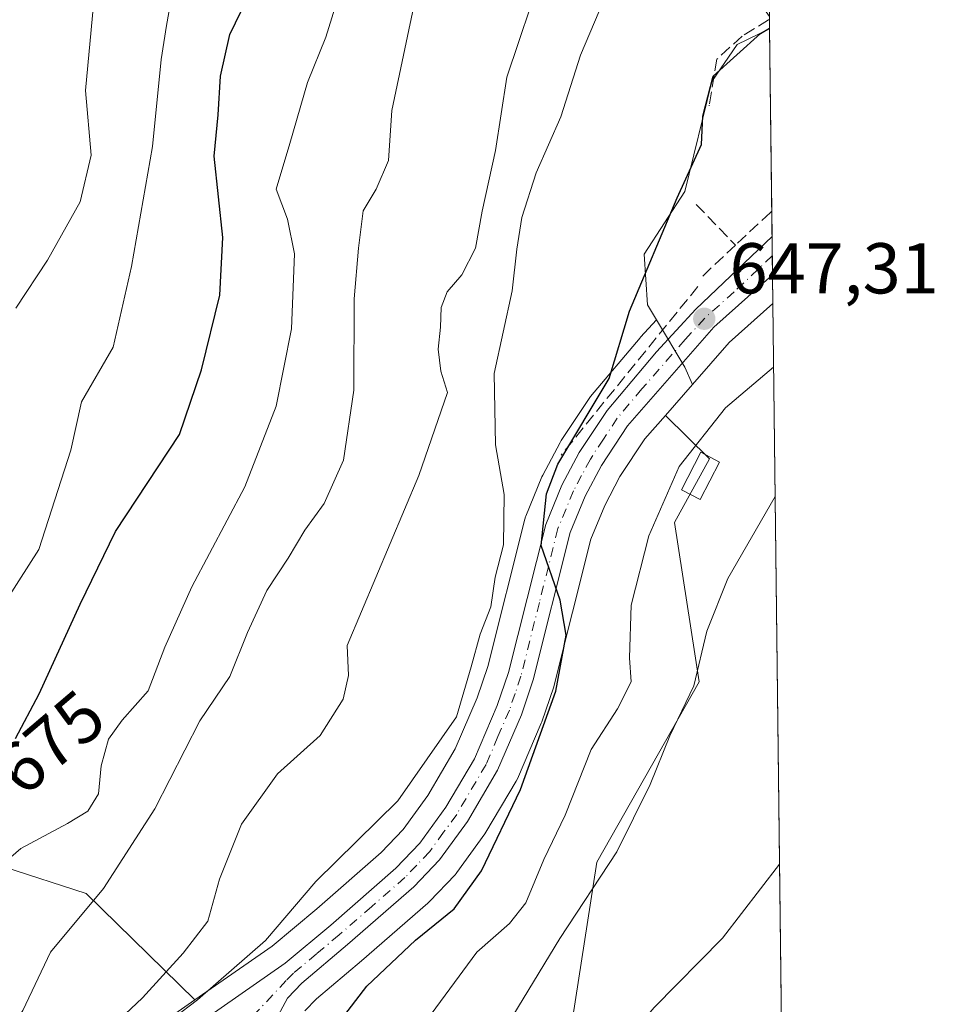
# Model space of a CAD drawing. Units: metres. Extents: x 580106 to 583555, y 4733518 to 4735877.
# Drawn here: x 583428 to 583555, y 4734276 to 4734413 of the extents above; entities that cross this region are included whole.
import ezdxf
from ezdxf.enums import TextEntityAlignment as Align

# ---------------------------------------------------------------- set-up
doc = ezdxf.new("R2010")
doc.units = ezdxf.units.M
doc.header["$MEASUREMENT"] = 0
doc.linetypes.add('DGN Style 3', pattern=[2.307223458686699, 1.648016756204785, -0.6592067024819142])
doc.linetypes.add('DGN Style 4', pattern=[2.6384748266838614, 1.318413404963828, -0.6592067024819142, 0.001648016756204785, -0.6592067024819142])
for name, color, linetype, lineweight in [('Carretera de calzada única Cxs', 7, 'Continuous', 13), ('Carretera de calzada única eje', 7, 'DGN Style 4', 0), ('Comarca CxS', 21, 'Continuous', 0), ('Comunidad Autónoma CxS', 142, 'Continuous', 0), ('Cultivos herbáceos CxS', 92, 'Continuous', 0), ('Curva de nivel maestra', 30, 'Continuous', 30), ('Curva de nivel normal', 30, 'Continuous', 0), ('Edificación ligera Cxs', 1, 'Continuous', 0), ('Entidad de ámbito territorial CxS', 92, 'Continuous', 0), ('Municipio CxS', 4, 'Continuous', 0), ('Muro lineal', 1, 'DGN Style 3', 13), ('Núcleo urbano CxS', 7, 'Continuous', 0), ('Obra de contención lineal', 1, 'DGN Style 3', 13), ('Pastizal CxS', 92, 'Continuous', 0), ('Prado CxS', 92, 'Continuous', 0), ('Provincia CxS', 1, 'Continuous', 0), ('Punto de cota en terreno', 7, 'Continuous', 0), ('Rótulo de curva de nivel directora', 7, 'Continuous', 0), ('Rótulo de punto de cota en terreno', 7, 'Continuous', 0)]:
    doc.layers.add(name, color=color, linetype=linetype, lineweight=lineweight)
doc.styles.add('Style-Arial', font='txt')

# ---------------------------------------------------------------- blocks, each defined once
blk = doc.blocks.new('*U9')
at = {"layer": 'Pastizal CxS', "color": 92, "linetype": 'Continuous', "lineweight": 0}
for points in [[(583532.3351999996, 4734413.8595, 651.1784000000043), (583532.3561000006, 4734412.134099999, 650.7673000000068), (583527.8400999998, 4734409.9737, 650.9245999999986), (583524.3091000002, 4734404.792300001, 651.0118999999977), (583520.5371000003, 4734389.477299999, 650.7271000000037), (583514.8847000003, 4734380.760700001, 651.0705000000017), (583515.3557000002, 4734373.6953, 650.3935000000056), (583516.6127000004, 4734371.580700001, 649.8896999999997), (583514.3898999998, 4734369.158700001, 650.0227000000014), (583514.3079000004, 4734369.065500001, 650.029999999999), (583507.4149000002, 4734360.902100001, 651.1334999999963), (583507.2087000003, 4734360.626300001, 651.1229000000021), (583503.3287000004, 4734354.7663, 651.2137999999978), (583503.2320999998, 4734354.610099999, 651.2238000000071), (583503.1776999999, 4734354.5119, 651.2287000000069), (583500.7676999997, 4734349.951900001, 652.1972999999998), (583500.6463000001, 4734349.6931, 652.296100000007), (583498.3963000001, 4734344.233100001, 654.2312999999995), (583498.3510999996, 4734344.1161, 654.265400000004), (583498.2605, 4734343.8211, 654.3303000000016), (583493.1003000002, 4734323.2797, 654.5795999999973), (583491.6168999998, 4734318.915100001, 654.3595999999961), (583488.5685000002, 4734311.798900001, 654.9343999999984), (583484.7483000001, 4734305.3267, 654.8570000000036), (583481.3098999998, 4734300.5847, 654.6042000000016), (583478.2238999996, 4734297.3499, 654.5022000000026), (583469.2799000005, 4734289.539899999, 655.0923000000039), (583463.0469000004, 4734284.316299999, 656.2654999999941), (583452.2862999998, 4734276.8377, 657.8221999999951), (583437.1240999997, 4734291.675100001, 666.5927999999985), (583425.6539000003, 4734295.3629, 670.5748000000021)], [(583467.6162999999, 4734275.316299999, 653.1738000000041), (583469.2219000002, 4734276.9857, 652.8787000000011), (583475.5009000005, 4734282.2611, 652.3828999999969), (583484.7518999996, 4734290.329299999, 652.3368999999948), (583484.9499000004, 4734290.5185, 652.3300000000017), (583488.5399000002, 4734294.2785, 652.1005000000005), (583488.6683, 4734294.421700001, 652.0734999999986), (583488.7981000004, 4734294.588099999, 652.0498999999982), (583492.6880999999, 4734299.948100001, 651.8178999999947), (583492.8431000002, 4734300.1843, 651.7473999999929), (583497.0506999996, 4734307.3073, 651.0237000000052), (583497.2176999999, 4734307.638699999, 651.0400999999983), (583500.5377000002, 4734315.388699999, 650.642399999997), (583500.6089000005, 4734315.5713, 650.6462999999932), (583502.2785, 4734320.4487, 650.7323999999935), (583502.3503000002, 4734320.6919, 650.7317999999941), (583507.4367000004, 4734341.017300001, 649.2418000000034), (583509.3882999998, 4734345.733100001, 649.0203000000038), (583511.5047000004, 4734349.7401, 648.9689999999973), (583514.9722999996, 4734354.998299999, 648.6339000000007), (583517.8419000005, 4734358.2785, 648.3512000000047), (583524.0033, 4734352.241699999, 644.5139999999956), (583519.1199000003, 4734343.340299999, 644.5292999999947), (583522.5346999997, 4734321.1547, 642.0954999999958), (583508.3006999996, 4734296.043299999, 641.5641000000032), (583503.1709000003, 4734263.070499999, 636.0571000000054)]]:
    blk.add_polyline3d(points, dxfattribs=at)
blk = doc.blocks.new('*U11')
at = {"layer": 'Pastizal CxS', "color": 92, "linetype": 'Continuous', "lineweight": 0}
blk.add_polyline3d([(583425.6539000003, 4734295.3629, 670.5748000000021), (583437.1240999997, 4734291.675100001, 666.5927999999985), (583452.2862999998, 4734276.8377, 657.8221999999951), (583443.7538999999, 4734270.9077, 658.2606999999989), (583443.7478999998, 4734270.9035, 658.2614999999934), (583440.9338999996, 4734268.957699999, 658.636799999993), (583440.8387000002, 4734268.8891, 658.656099999993), (583438.0686999997, 4734266.8091, 659.2709000000032), (583437.9417000003, 4734266.7083, 659.2829000000056), (583437.6096999999, 4734266.3827, 659.256899999993), (583408.1074999999, 4734232.577500001, 659.9419000000053)], dxfattribs=at)
blk = doc.blocks.new('*U12')
at = {"layer": 'Núcleo urbano CxS', "color": 7, "linetype": 'Continuous', "lineweight": 0}
for points in [[(583531.8236999996, 4734456.1818, 658.1126999999979), (583532.3351999996, 4734413.8595, 651.1784000000043), (583530.9036999998, 4734415.863700001, 651.6582999999955), (583525.4845000004, 4734422.2247, 653.1671999999963), (583519.3613, 4734425.9933, 654.513300000006), (583517.4770999998, 4734428.114900001, 655.300700000007), (583517.2396999998, 4734438.4779, 656.9401999999973), (583514.6467000004, 4734441.0703, 658.1241000000009), (583510.1743000001, 4734441.303900001, 659.555600000007), (583503.8132999997, 4734450.4915, 662.5976999999984), (583504.5176999997, 4734458.265500001, 663.5375000000058), (583507.3437000001, 4734467.9279, 665.0687999999936), (583521.0081000002, 4734472.638499999, 664.0815000000002)], [(583526.7357000001, 4734368.4451, 647.546100000007), (583521.6118999999, 4734362.588099999, 647.9174000000058), (583520.5371000003, 4734364.9791, 648.2008999999962), (583516.6127000004, 4734371.580700001, 649.8896999999997), (583515.3557000002, 4734373.6953, 650.3935000000056), (583514.8847000003, 4734380.760700001, 651.0705000000017), (583520.5371000003, 4734389.477299999, 650.7271000000037), (583524.3091000002, 4734404.792300001, 651.0118999999977), (583527.8400999998, 4734409.9737, 650.9245999999986), (583532.3561000006, 4734412.134099999, 650.7673000000068), (583532.8185000002, 4734373.8718, 646.9324999999953)]]:
    blk.add_polyline3d(points, close=True, dxfattribs=at)
blk = doc.blocks.new('5PATER')
at = {"layer": 'Prado CxS', "linetype": 'Continuous', "lineweight": 0}
h = blk.add_hatch(color=51, dxfattribs=at)
edge = h.paths.add_edge_path()
edge.add_ellipse((0, 0), major_axis=(-0.1095731443231308, -0.1110710700762829), ratio=0.9994222409660322, start_angle=0, end_angle=360)

msp = doc.modelspace()

# ---------------------------------------------------------------- linework, layer by layer
at = {"layer": 'Carretera de calzada única Cxs', "color": 7, "linetype": 'Continuous', "lineweight": 13, "extrusion": (-0.001645327877314199, 0.1361782192314192, 0.9906829894083857), "elevation": 644401.8535988146, "flags": 128}
msp.add_lwpolyline([(-640687.5487505683, -4682858.195971983), (-640687.5487505682, -4682852.790215652)], dxfattribs=at)
at = {"layer": 'Carretera de calzada única Cxs', "color": 7, "linetype": 'Continuous', "lineweight": 13}
for points in [[(583445.4600999998, 4734268.440099999, 655.2304000000004), (583464.8701, 4734281.9301, 654.2973999999958), (583471.2301000003, 4734287.2601, 653.9226000000053), (583480.3000999996, 4734295.1801, 654.2780999999959), (583483.6201, 4734298.6601, 654.8028999999951), (583487.2600999996, 4734303.6801, 653.4266000000061), (583491.2500999998, 4734310.440099999, 655.2289000000019), (583494.4200999998, 4734317.840100001, 658.4619999999995), (583495.9801000003, 4734322.4301, 656.0571000000054), (583501.1700999998, 4734343.090100001, 654.2691999999952), (583503.4200999998, 4734348.550100001, 654.629700000005), (583505.8300999999, 4734353.110099999, 650.6582000000053), (583509.7100999998, 4734358.970100001, 649.931899999996), (583516.6001000004, 4734367.130100001, 649.1769999999962), (583522.0701000001, 4734373.090100001, 649.6334999999963), (583532.7056999998, 4734383.204700001, 648.1208000000044), (583532.7704999996, 4734377.8497, 648.8570000000036), (583524.6001000004, 4734370.5601, 648.7507000000041), (583512.5800999999, 4734356.8201, 650.1793999999937), (583508.9200999998, 4734351.270099999, 651.5060999999987), (583506.6700999998, 4734347.0101, 653.1732000000047), (583504.5800999999, 4734341.960100001, 653.3187999999936), (583499.4401000004, 4734321.420100001, 652.9977999999974), (583497.7801000001, 4734316.5701, 653.7311000000045), (583494.4600999998, 4734308.8201, 653.452900000004), (583490.2600999996, 4734301.710100001, 653.0999000000012), (583486.3701, 4734296.350099999, 653.2112999999954), (583482.7801000001, 4734292.590100001, 653.1487999999954), (583473.5500999996, 4734284.540100001, 654.257500000007), (583467.1700999998, 4734279.1801, 654.5385999999999), (583465.1601, 4734277.090100001, 654.6015000000043), (583462.9200999998, 4734272.840100001, 654.3295999999973)], [(583445.4600999998, 4734268.440099999, 655.2304000000004), (583464.8701, 4734281.9301, 654.2973999999958), (583471.2301000003, 4734287.2601, 653.9226000000053), (583480.3000999996, 4734295.1801, 654.2780999999959), (583483.6201, 4734298.6601, 654.8028999999951), (583487.2600999996, 4734303.6801, 653.4266000000061), (583491.2500999998, 4734310.440099999, 655.2289000000019), (583494.4200999998, 4734317.840100001, 658.4619999999995), (583495.9801000003, 4734322.4301, 656.0571000000054), (583501.1700999998, 4734343.090100001, 654.2691999999952), (583503.4200999998, 4734348.550100001, 654.629700000005), (583505.8300999999, 4734353.110099999, 650.6582000000053), (583509.7100999998, 4734358.970100001, 649.931899999996), (583516.6001000004, 4734367.130100001, 649.1769999999962), (583522.0701000001, 4734373.090100001, 649.6334999999963), (583532.7056999998, 4734383.204700001, 648.1208000000044)], [(583532.7703999998, 4734377.8497, 648.8570000000036), (583524.6001000004, 4734370.5601, 648.7507000000041), (583512.5800999999, 4734356.8201, 650.1793999999937), (583508.9200999998, 4734351.270099999, 651.5060999999987), (583506.6700999998, 4734347.0101, 653.1732000000047), (583504.5800999999, 4734341.960100001, 653.3187999999936), (583499.4401000004, 4734321.420100001, 652.9977999999974), (583497.7801000001, 4734316.5701, 653.7311000000045), (583494.4600999998, 4734308.8201, 653.452900000004), (583490.2600999996, 4734301.710100001, 653.0999000000012), (583486.3701, 4734296.350099999, 653.2112999999954), (583482.7801000001, 4734292.590100001, 653.1487999999954), (583473.5500999996, 4734284.540100001, 654.257500000007), (583467.1700999998, 4734279.1801, 654.5385999999999), (583465.1601, 4734277.090100001, 654.6015000000043), (583462.9200999998, 4734272.840100001, 654.3295999999973), (583460.8501000004, 4734265.360099999, 653.866399999999), (583459.3901000004, 4734258.960100001, 653.5498999999982)]]:
    msp.add_polyline3d(points, dxfattribs=at)
at = {"layer": 'Carretera de calzada única eje', "color": 7, "linetype": 'DGN Style 4', "lineweight": 0}
msp.add_polyline3d([(583532.7381999996, 4734380.5176, 648.3482999999978), (583527.4200999998, 4734375.470100001, 648.3402999999962), (583523.3300999999, 4734371.8301, 648.7544000000053), (583520.6001000004, 4734368.840100001, 649.3917999999976), (583514.5800999999, 4734361.970100001, 649.7624999999971), (583511.1401000004, 4734357.890100001, 649.7060000000056), (583509.2100999998, 4734354.970100001, 650.5342999999993), (583507.3901000004, 4734352.190099999, 650.1266000000032), (583506.1700999998, 4734349.9101, 652.0555000000022), (583505.0500999996, 4734347.770099999, 654.0816999999952), (583504.0100999996, 4734345.2501, 654.2706000000035), (583502.8701, 4734342.5101, 653.3619000000035), (583500.2801000001, 4734332.190099999, 651.6684999999999), (583497.7100999998, 4734321.9301, 653.4588999999978), (583496.8901000004, 4734319.5001, 654.7859000000026), (583496.1001000004, 4734317.210100001, 655.9582999999984), (583494.5100999996, 4734313.5101, 655.8003000000026), (583492.8501000004, 4734309.630100001, 654.2364999999991), (583488.7600999996, 4734302.6801, 653.0366999999969), (583486.9401000004, 4734300.1801, 653.4089999999997), (583485.0000999998, 4734297.5101, 653.4707999999955), (583483.2100999998, 4734295.610099999, 653.6138999999966), (583481.5500999996, 4734293.880100001, 653.5264000000025), (583476.9200999998, 4734289.850099999, 653.4256000000023), (583472.3901000004, 4734285.9001, 653.8473999999987), (583469.2100999998, 4734283.2301, 654.1206999999995), (583466.0100999996, 4734280.5601, 654.2883000000002), (583465.0100999996, 4734279.5101, 654.4036999999954), (583453.1601, 4734266.9101, 654.1575000000012)], dxfattribs=at)
at = {"layer": 'Comarca CxS', "color": 21, "linetype": 'Continuous', "lineweight": 0, "flags": 128}
msp.add_lwpolyline([(580498.5127922456, 4733527.711165434), (580132.6700006064, 4733523.379982628), (580128.5617637557, 4733877.47050869), (580114.7402735089, 4735068.750108577), (580105.8300006064, 4735836.729982603), (581637.8425410964, 4735854.868818368), (582651.9970744043, 4735866.876280472), (583514.6500006339, 4735877.089982604), (583540.5809395091, 4733731.629391051), (583542.6100006317, 4733563.749982627), (581433.4039633052, 4733538.779265334), (580748.4767022945, 4733530.670467664)], close=True, dxfattribs=at)
at = {"layer": 'Comunidad Autónoma CxS', "color": 142, "linetype": 'Continuous', "lineweight": 0, "flags": 128}
msp.add_lwpolyline([(580498.5127922456, 4733527.711165434), (580132.6700006064, 4733523.379982628), (580128.5617637557, 4733877.47050869), (580114.7402735089, 4735068.750108577), (580105.8300006064, 4735836.729982603), (581637.8425410964, 4735854.868818368), (582651.9970744043, 4735866.876280472), (583514.6500006339, 4735877.089982604), (583540.5809395091, 4733731.629391051), (583542.6100006317, 4733563.749982627), (581433.4039633052, 4733538.779265334), (580748.4767022945, 4733530.670467664)], close=True, dxfattribs=at)
at = {"layer": 'Cultivos herbáceos CxS', "color": 92, "linetype": 'Continuous', "lineweight": 0, "extrusion": (0.1966674519253419, -0.1102862328681507, 0.9742478433093631), "elevation": -406744.0741881233, "flags": 128}
msp.add_lwpolyline([(4414820.68931098, 1760319.421615098), (4414812.980840574, 1760322.142923181), (4414805.366119109, 1760323.789633891)], dxfattribs=at)
at = {"layer": 'Cultivos herbáceos CxS', "color": 92, "linetype": 'Continuous', "lineweight": 0, "extrusion": (0.001804264336523826, -0.149283377196201, 0.988792808389655), "elevation": -705070.7908346336, "flags": 128}
msp.add_lwpolyline([(640706.4738549959, 4674096.417602323), (640706.4738549959, 4673982.190185264)], dxfattribs=at)
at = {"layer": 'Cultivos herbáceos CxS', "color": 92, "linetype": 'Continuous', "lineweight": 0, "extrusion": (0.04973997673542407, 0.05685925828332827, 0.9971423967828413), "elevation": 298862.7625133808, "flags": 128}
msp.add_lwpolyline([(2677987.873714661, -3936209.979710476), (2677987.873714661, -3936204.237434395)], dxfattribs=at)
at = {"layer": 'Cultivos herbáceos CxS', "color": 92, "linetype": 'Continuous', "lineweight": 0}
for points in [[(583411.4127000002, 4734129.4069, 636.561799999996), (583463.6009999998, 4734110.6633, 622.1555999999982), (583480.4545, 4734148.6207, 625.0390000000043), (583474.1721000001, 4734167.4827, 628.3429999999935), (583493.1939000003, 4734202.976299999, 629.3353000000062), (583506.3639000002, 4734220.3433, 628.4453999999969), (583503.1709000003, 4734263.070499999, 636.0571000000054), (583508.3006999996, 4734296.043299999, 641.5641000000032), (583522.5346999997, 4734321.1547, 642.0954999999958), (583519.1199000003, 4734343.340299999, 644.5292999999947), (583524.0033, 4734352.241699999, 644.5139999999956), (583517.8419000005, 4734358.2785, 648.3512000000047), (583521.6118999999, 4734362.588099999, 647.9174000000058), (583526.7357000001, 4734368.4451, 647.546100000007), (583532.8185000002, 4734373.8718, 646.9324999999953), (583534.1836000001, 4734260.9329, 629.8790000000008), (583521.5817, 4734244.8389, 629.3282000000036), (583532.7921000002, 4734237.449899999, 624.9051000000036), (583534.4808, 4734236.336999999, 624.5276000000014), (583542.6100000005, 4733563.75, 579.8625999999931)], [(583517.8419000005, 4734358.2785, 648.3512000000047), (583524.0033, 4734352.241699999, 644.5139999999956), (583519.1199000003, 4734343.340299999, 644.5292999999947), (583522.5346999997, 4734321.1547, 642.0954999999958), (583508.3006999996, 4734296.043299999, 641.5641000000032), (583503.1709000003, 4734263.070499999, 636.0571000000054), (583506.3639000002, 4734220.3433, 628.4453999999969), (583493.1939000003, 4734202.976299999, 629.3353000000062), (583474.1721000001, 4734167.4827, 628.3429999999935), (583480.4545, 4734148.6207, 625.0390000000043), (583463.6009999998, 4734110.6633, 622.1555999999982), (583411.4127000002, 4734129.4069, 636.561799999996), (583405.7462999999, 4734121.365499999, 636.976999999999), (583401.5639000004, 4734115.4299, 637.233600000007), (583399.914, 4734091.921900001, 633.6750999999931), (583399.9633, 4734090.1691, 633.3429000000033), (583416.3191000001, 4734064.0101, 624.6255999999995), (583413.0595000006, 4734050.794299999, 623.2244999999966)]]:
    msp.add_polyline3d(points, dxfattribs=at)
at = {"layer": 'Curva de nivel maestra', "color": 30, "linetype": 'Continuous', "lineweight": 30, "flags": 128}
for points, elevation in [([(583427.29, 4734313.2401), (583430.5700000003, 4734319.4801), (583436.2800000003, 4734331.970100001), (583441.2100000001, 4734342.100099999), (583450.1200000001, 4734355.630100001), (583453.2000000002, 4734364.610099999), (583455.7599999999, 4734375.020099999), (583456.1799999997, 4734383.0801), (583454.9400000004, 4734394.4101), (583455.5, 4734400.140100001), (583455.8600000005, 4734405.520099999), (583457.1399999997, 4734411.350099999), (583459.5599999996, 4734416.340100001)], 675), ([(583472.5700000003, 4734273.950099999), (583476.25, 4734278.7601), (583483.04, 4734285.140100001), (583488.4100000003, 4734289.530099999), (583492.2100000001, 4734294.8101), (583497.6399999997, 4734306.130100001), (583502.5599999996, 4734319.860099999), (583504, 4734327.6601), (583503.2000000002, 4734332.540100001), (583500.54, 4734340.140100001), (583501.2599999999, 4734347.340100001), (583502.8700000001, 4734351.5001), (583509.9900000002, 4734363.4001), (583512.8399999999, 4734372.800100001), (583519.4900000002, 4734388.600099999), (583522.8799999999, 4734396.0001), (583523.0599999996, 4734399.950099999), (583524.5199999996, 4734405.520099999), (583531.1200000001, 4734411.4801), (583532.3548999997, 4734412.229499999)], 650)]:
    msp.add_lwpolyline(points, dxfattribs=dict(at, elevation=elevation))
at = {"layer": 'Curva de nivel normal', "color": 30, "linetype": 'Continuous', "lineweight": 0, "flags": 128}
for points, elevation in [([(583429.8399999999, 4734262.870100001), (583444.9600000001, 4734277.140100001), (583450.6299999999, 4734283.360099999), (583454.0899999999, 4734287.780099999), (583455.7100000001, 4734293.670100001), (583458.7599999999, 4734301.3201), (583463.79, 4734308.3301), (583469.7199999997, 4734313.670100001), (583472.9500000002, 4734318.710100001), (583473.6900000004, 4734322.040100001), (583473.4800000004, 4734326.200099999), (583483.4900000002, 4734349.9101), (583487.5, 4734361.460100001), (583486.5599999996, 4734364.4301), (583486.1699999999, 4734367.4901), (583486.5099999999, 4734370.5801), (583486.5999999996, 4734373.3301), (583487.4100000003, 4734375.4901), (583489.4600000001, 4734377.880100001), (583491.3899999997, 4734381.5601), (583492.3099999996, 4734386.7401), (583494.1500000004, 4734395.200099999), (583495.75, 4734405.4001), (583500.7400000002, 4734420.200099999)], 660), ([(583446.0499999998, 4734271.8101), (583452.6399999997, 4734276.850099999), (583462.0999999996, 4734285.110099999), (583469.1500000004, 4734293.3101), (583480.5700000003, 4734304.550100001), (583488.7100000001, 4734316.290100001), (583490.79, 4734323.220100001), (583492.0199999996, 4734327.770099999), (583493.5, 4734331.610099999), (583494.1100000005, 4734335.710100001), (583495.2699999996, 4734340.2301), (583495.3600000005, 4734347.2401), (583494.1500000004, 4734354.1601), (583493.9600000001, 4734364.090100001), (583496.4800000004, 4734375.610099999), (583497.1299999999, 4734381.420100001), (583497.8200000003, 4734385.870100001), (583499.8399999999, 4734392.0601), (583503.25, 4734399.870100001), (583506, 4734408.470100001), (583511.2300000004, 4734420.7601)], 655), ([(583472.3899999997, 4734417.0101), (583470.5199999996, 4734410.9801), (583467.9600000001, 4734404.6801), (583465.5, 4734396.140100001), (583463.6200000001, 4734389.800100001), (583465.2000000002, 4734385.610099999), (583466.1500000004, 4734380.790100001), (583465.7400000002, 4734370.340100001), (583463.5999999996, 4734359.5701), (583459.2400000002, 4734348.340100001), (583451.8300000001, 4734334.370100001), (583448.0899999999, 4734325.960100001), (583445.7599999999, 4734319.880100001), (583442.1399999997, 4734315.8101), (583440.2400000002, 4734313.1501), (583439.2000000002, 4734309.4301), (583438.8600000005, 4734305.530099999), (583437.3600000005, 4734303.110099999), (583434.5300000003, 4734301.4301), (583428.0199999996, 4734297.9301), (583415.5599999996, 4734287.1801)], 669.9999999999999), ([(583483.1500000004, 4734417.120100001), (583479.7199999997, 4734400.7401), (583479.2699999996, 4734393.790100001), (583477.5300000003, 4734389.800100001), (583475.7400000002, 4734386.770099999), (583475.0700000003, 4734381.5801), (583474.4800000004, 4734374.520099999), (583474.4400000004, 4734361.8101), (583473, 4734352.020099999), (583470.29, 4734345.9801), (583467.6100000005, 4734342.280099999), (583465.2699999996, 4734338.360099999), (583462.2999999998, 4734333.890100001), (583459.6100000005, 4734328.020099999), (583457.1500000004, 4734321.890100001), (583452.9800000004, 4734315.710100001), (583446.7000000002, 4734303.440099999), (583439.5199999996, 4734292.340100001), (583432.1299999999, 4734283.4801), (583428.29, 4734275.360099999), (583424.1500000004, 4734268.850099999)], 665), ([(583424.5899999999, 4734330.3301), (583430.5300000003, 4734339.590100001), (583434.9800000004, 4734353.420100001), (583436.4600000001, 4734360.140100001), (583440.8899999997, 4734367.800100001), (583443.4500000002, 4734379.040100001), (583446.3600000005, 4734395.7601), (583447.5599999996, 4734407.870100001), (583448.3099999996, 4734412.620100001), (583449.0899999999, 4734417.0801)], 680), ([(583427.3099999996, 4734373.200099999), (583431.7300000004, 4734379.9101), (583436.2999999998, 4734388.050100001), (583437.8200000003, 4734394.550100001), (583437.04, 4734403.550100001), (583438.1500000004, 4734415.460100001)], 685), ([(583532.9259000003, 4734364.987400001), (583526.2300000004, 4734359.3301), (583519.7599999999, 4734351.140100001), (583515.5199999996, 4734341.4801), (583513.0899999999, 4734331.8101), (583512.8499999996, 4734324.4801), (583513.0700000003, 4734321.1601), (583511.1500000004, 4734317.4001), (583507.5199999996, 4734311.700099999), (583503.8899999997, 4734302.590100001), (583500.9000000004, 4734296.380100001), (583498.4000000004, 4734290.370100001), (583496.1200000001, 4734287.4801), (583491.5599999996, 4734283.4801), (583482.7199999997, 4734271.4801)], 645), ([(583435.6600000003, 4734178.040100001), (583440.5199999996, 4734183.170100001), (583444.75, 4734187.390100001), (583446.6699999999, 4734191.0801), (583447.5599999996, 4734195.360099999), (583449.0199999996, 4734199.360099999), (583449.7800000003, 4734203.120100001), (583451.5899999999, 4734206.1601), (583456.54, 4734211.1501), (583459.7800000003, 4734215.380100001), (583463.7400000002, 4734219.840100001), (583469.1799999997, 4734227.3301), (583474.7999999998, 4734234.840100001), (583479.5599999996, 4734243.7401), (583488.8200000003, 4734259.4801), (583494.3600000005, 4734270.950099999), (583503.1200000001, 4734285.4001), (583511.0899999999, 4734297.450099999), (583515.7400000002, 4734306.860099999), (583518.4800000004, 4734313.620100001), (583521.7999999998, 4734320.5701), (583523.6100000005, 4734328.220100001), (583526.5599999996, 4734335.530099999), (583533.1436000001, 4734346.972899999)], 640), ([(583425.8099999996, 4734143.550100001), (583429.4800000004, 4734147.280099999), (583433.8099999996, 4734152.360099999), (583440.4800000004, 4734159.3301), (583450.1500000004, 4734169.860099999), (583454.8799999999, 4734174.4801), (583455.6900000004, 4734175.960100001), (583455.6399999997, 4734178.220100001), (583457.4800000004, 4734183.8201), (583461.8600000005, 4734191.8201), (583469.0199999996, 4734204.4901), (583483.1299999999, 4734225.4901), (583488.3799999999, 4734234.8201), (583494.2300000004, 4734244.1601), (583497.1799999997, 4734250.420100001), (583501.54, 4734258.590100001), (583506.3300000001, 4734264.7601), (583510.0499999998, 4734268.470100001), (583516.29, 4734275.770099999), (583525.8099999996, 4734285.420100001), (583533.7626999998, 4734295.7521)], 635)]:
    msp.add_lwpolyline(points, dxfattribs=dict(at, elevation=elevation))
at = {"layer": 'Edificación ligera Cxs', "color": 1, "linetype": 'Continuous', "lineweight": 0}
msp.add_polyline3d([(583525.4001000002, 4734351.770099999, 644.1333000000013), (583522.6901000004, 4734346.550100001, 644.0651000000071), (583520.0800999999, 4734347.9001, 647.5295999999944), (583522.7901, 4734353.130100001, 647.0763000000006), (583525.4001000002, 4734351.770099999, 644.1333000000013)], dxfattribs=at)
msp.add_3dface([(583525.4001000002, 4734351.770099999, 647.5295999999944), (583522.6901000004, 4734346.550100001, 647.5295999999944), (583520.0800999999, 4734347.9001, 647.5295999999944), (583522.7901, 4734353.130100001, 647.5295999999944)], dxfattribs=at)
at = {"layer": 'Entidad de ámbito territorial CxS', "color": 92, "linetype": 'Continuous', "lineweight": 0, "flags": 128}
msp.add_lwpolyline([(583514.6500006339, 4735877.089982604), (583540.5809395091, 4733731.629391051)], dxfattribs=at)
at = {"layer": 'Municipio CxS', "color": 4, "linetype": 'Continuous', "lineweight": 0, "flags": 128}
msp.add_lwpolyline([(583514.6500006339, 4735877.089982604), (583540.5809395091, 4733731.629391051), (583542.6100006317, 4733563.749982627), (581433.4039633052, 4733538.779265334)], dxfattribs=at)
at = {"layer": 'Muro lineal', "color": 1, "linetype": 'DGN Style 3', "lineweight": 13, "extrusion": (0.3154142706271437, -0.3281232705425231, 0.8904206630650623), "elevation": -1368829.53077868, "flags": 128}
msp.add_lwpolyline([(3701643.946214284, 2679377.341317608), (3701643.946214284, 2679368.493021736)], dxfattribs=at)
at = {"layer": 'Muro lineal', "color": 1, "linetype": 'DGN Style 3', "lineweight": 13, "extrusion": (0.08759623240760497, 0.08220016061053545, 0.992758799338286), "elevation": 440926.7000882023, "flags": 128}
msp.add_lwpolyline([(3053057.973063663, -3638591.392742729), (3053057.973063663, -3638584.665572031)], dxfattribs=at)
at = {"layer": 'Muro lineal', "color": 1, "linetype": 'DGN Style 3', "lineweight": 13, "extrusion": (0.4121345058232564, 0.3883575150472872, 0.8242108890424322), "elevation": 2079660.111977684, "flags": 128}
msp.add_lwpolyline([(3045447.103749514, -3025746.761906369), (3045447.103749514, -3025738.959976633)], dxfattribs=at)
at = {"layer": 'Muro lineal', "color": 1, "linetype": 'DGN Style 3', "lineweight": 13, "extrusion": (-0.02753139909733798, -0.03393371395338415, 0.9990448063630947), "elevation": -176067.6461625166, "flags": 128}
msp.add_lwpolyline([(-2529728.76366521, 4040332.862201618), (-2529728.76366521, 4040302.59733905)], dxfattribs=at)
at = {"layer": 'Núcleo urbano CxS', "color": 7, "linetype": 'Continuous', "lineweight": 0, "extrusion": (0.00147497199630838, -0.1220383181627965, 0.992524293585606), "elevation": -576273.0979970868, "flags": 128}
msp.add_lwpolyline([(640706.3222235899, 4691755.89888242), (640706.3222235899, 4691730.304692619)], dxfattribs=at)
at = {"layer": 'Núcleo urbano CxS', "color": 7, "linetype": 'Continuous', "lineweight": 0, "extrusion": (0.0005600937266195922, -0.04628184310517069, 0.9989282643382387), "elevation": -218142.3613995613, "flags": 128}
msp.add_lwpolyline([(640780.3558246772, 4721942.711695661), (640780.3558246772, 4721939.179251449)], dxfattribs=at)
at = {"layer": 'Núcleo urbano CxS', "color": 7, "linetype": 'Continuous', "lineweight": 0, "extrusion": (0.001065587244262236, -0.08810275415619792, 0.9961108217632804), "elevation": -415845.4325230154, "flags": 128}
msp.add_lwpolyline([(640747.3699513295, 4708652.732040007), (640747.3699513295, 4708650.034251291)], dxfattribs=at)
at = {"layer": 'Núcleo urbano CxS', "color": 7, "linetype": 'Continuous', "lineweight": 0, "extrusion": (0.001233339957799616, -0.1021871939185591, 0.99476442249992), "elevation": -482429.5119818033, "flags": 128}
msp.add_lwpolyline([(640627.2969823064, 4702310.941785393), (640627.2969823064, 4702308.259648547)], dxfattribs=at)
at = {"layer": 'Núcleo urbano CxS', "color": 7, "linetype": 'Continuous', "lineweight": 0, "extrusion": (0.0001091065008628227, -0.00902317561747757, 0.9999592843698927), "elevation": -42008.51350034786, "flags": 128}
msp.add_lwpolyline([(583532.6963351313, 4734191.526916728), (583532.7444390483, 4734187.548854783)], dxfattribs=at)
at = {"layer": 'Núcleo urbano CxS', "color": 7, "linetype": 'Continuous', "lineweight": 0, "extrusion": (0.1966674519253419, -0.1102862328681507, 0.9742478433093631), "elevation": -406744.0741881233, "flags": 128}
msp.add_lwpolyline([(4414820.68931098, 1760319.421615098), (4414812.980840574, 1760322.142923181), (4414805.366119109, 1760323.789633891)], dxfattribs=at)
at = {"layer": 'Núcleo urbano CxS', "color": 7, "linetype": 'Continuous', "lineweight": 0, "extrusion": (0.67108651643696, 0.2176339632294066, 0.7087159836673412), "elevation": 1422410.76862636, "flags": 128}
msp.add_lwpolyline([(4323467.379611691, -1427985.905575651), (4323459.889359244, -1427988.299359609), (4323457.283410668, -1427988.701205743)], dxfattribs=at)
msp.add_lwpolyline([(4323467.379611691, -1427985.905575651), (4323459.889359244, -1427988.299359609), (4323457.283410668, -1427988.701205743)], dxfattribs=at)
at = {"layer": 'Núcleo urbano CxS', "color": 7, "linetype": 'Continuous', "lineweight": 0, "extrusion": (0.04973997673542407, 0.05685925828332827, 0.9971423967828413), "elevation": 298862.7625133808, "flags": 128}
msp.add_lwpolyline([(2677987.873714661, -3936209.979710476), (2677987.873714661, -3936204.237434395)], dxfattribs=at)
at = {"layer": 'Núcleo urbano CxS', "color": 7, "linetype": 'Continuous', "lineweight": 0}
for points in [[(583532.3561000006, 4734412.134099999, 650.7673000000068), (583527.8400999998, 4734409.9737, 650.9245999999986), (583524.3091000002, 4734404.792300001, 651.0118999999977), (583520.5371000003, 4734389.477299999, 650.7271000000037), (583514.8847000003, 4734380.760700001, 651.0705000000017), (583515.3557000002, 4734373.6953, 650.3935000000056), (583516.6127000004, 4734371.580700001, 649.8896999999997)], [(583443.7538999999, 4734270.9077, 658.2606999999989), (583452.2862999998, 4734276.8377, 657.8221999999951), (583463.0469000004, 4734284.316299999, 656.2654999999941), (583469.2799000005, 4734289.539899999, 655.0923000000039), (583478.2238999996, 4734297.3499, 654.5022000000026), (583481.3098999998, 4734300.5847, 654.6042000000016), (583484.7483000001, 4734305.3267, 654.8570000000036), (583488.5685000002, 4734311.798900001, 654.9343999999984), (583491.6168999998, 4734318.915100001, 654.3595999999961), (583493.1003000002, 4734323.2797, 654.5795999999973), (583498.2605, 4734343.8211, 654.3303000000016), (583498.3510999996, 4734344.1161, 654.265400000004), (583498.3963000001, 4734344.233100001, 654.2312999999995), (583500.6463000001, 4734349.6931, 652.296100000007), (583500.7676999997, 4734349.951900001, 652.1972999999998), (583503.1776999999, 4734354.5119, 651.2287000000069), (583503.2320999998, 4734354.610099999, 651.2238000000071), (583503.3287000004, 4734354.7663, 651.2137999999978), (583507.2087000003, 4734360.626300001, 651.1229000000021), (583507.4149000002, 4734360.902100001, 651.1334999999963), (583514.3079000004, 4734369.065500001, 650.029999999999), (583514.3898999998, 4734369.158700001, 650.0227000000014), (583516.6127000004, 4734371.580700001, 649.8896999999997), (583520.5371000003, 4734364.9791, 648.2008999999962), (583521.6118999999, 4734362.588099999, 647.9174000000058), (583517.8419000005, 4734358.2785, 648.3512000000047), (583514.9722999996, 4734354.998299999, 648.6339000000007), (583511.5047000004, 4734349.7401, 648.9689999999973), (583509.3882999998, 4734345.733100001, 649.0203000000038), (583507.4367000004, 4734341.017300001, 649.2418000000034), (583502.3503000002, 4734320.6919, 650.7317999999941), (583502.2785, 4734320.4487, 650.7323999999935), (583500.6089000005, 4734315.5713, 650.6462999999932), (583500.5377000002, 4734315.388699999, 650.642399999997), (583497.2176999999, 4734307.638699999, 651.0400999999983), (583497.0506999996, 4734307.3073, 651.0237000000052), (583492.8431000002, 4734300.1843, 651.7473999999929), (583492.6880999999, 4734299.948100001, 651.8178999999947), (583488.7981000004, 4734294.588099999, 652.0498999999982), (583488.6683, 4734294.421700001, 652.0734999999986), (583488.5399000002, 4734294.2785, 652.1005000000005), (583484.9499000004, 4734290.5185, 652.3300000000017), (583484.7518999996, 4734290.329299999, 652.3368999999948), (583475.5009000005, 4734282.2611, 652.3828999999969), (583469.2219000002, 4734276.9857, 652.8787000000011), (583467.6162999999, 4734275.316299999, 653.1738000000041)], [(583516.6127000004, 4734371.580700001, 649.8896999999997), (583514.3898999998, 4734369.158700001, 650.0227000000014), (583514.3079000004, 4734369.065500001, 650.029999999999), (583507.4149000002, 4734360.902100001, 651.1334999999963), (583507.2087000003, 4734360.626300001, 651.1229000000021), (583503.3287000004, 4734354.7663, 651.2137999999978), (583503.2320999998, 4734354.610099999, 651.2238000000071), (583503.1776999999, 4734354.5119, 651.2287000000069), (583500.7676999997, 4734349.951900001, 652.1972999999998), (583500.6463000001, 4734349.6931, 652.296100000007), (583498.3963000001, 4734344.233100001, 654.2312999999995), (583498.3510999996, 4734344.1161, 654.265400000004), (583498.2605, 4734343.8211, 654.3303000000016), (583493.1003000002, 4734323.2797, 654.5795999999973), (583491.6168999998, 4734318.915100001, 654.3595999999961), (583488.5685000002, 4734311.798900001, 654.9343999999984), (583484.7483000001, 4734305.3267, 654.8570000000036), (583481.3098999998, 4734300.5847, 654.6042000000016), (583478.2238999996, 4734297.3499, 654.5022000000026), (583469.2799000005, 4734289.539899999, 655.0923000000039), (583463.0469000004, 4734284.316299999, 656.2654999999941), (583452.2862999998, 4734276.8377, 657.8221999999951)], [(583517.8419000005, 4734358.2785, 648.3512000000047), (583514.9722999996, 4734354.998299999, 648.6339000000007), (583511.5047000004, 4734349.7401, 648.9689999999973), (583509.3882999998, 4734345.733100001, 649.0203000000038), (583507.4367000004, 4734341.017300001, 649.2418000000034), (583502.3503000002, 4734320.6919, 650.7317999999941), (583502.2785, 4734320.4487, 650.7323999999935), (583500.6089000005, 4734315.5713, 650.6462999999932), (583500.5377000002, 4734315.388699999, 650.642399999997), (583497.2176999999, 4734307.638699999, 651.0400999999983), (583497.0506999996, 4734307.3073, 651.0237000000052), (583492.8431000002, 4734300.1843, 651.7473999999929), (583492.6880999999, 4734299.948100001, 651.8178999999947), (583488.7981000004, 4734294.588099999, 652.0498999999982), (583488.6683, 4734294.421700001, 652.0734999999986), (583488.5399000002, 4734294.2785, 652.1005000000005), (583484.9499000004, 4734290.5185, 652.3300000000017), (583484.7518999996, 4734290.329299999, 652.3368999999948), (583475.5009000005, 4734282.2611, 652.3828999999969), (583469.2219000002, 4734276.9857, 652.8787000000011), (583467.6162999999, 4734275.316299999, 653.1738000000041)], [(583452.2862999998, 4734276.8377, 657.8221999999951), (583443.7538999999, 4734270.9077, 658.2606999999989), (583443.7478999998, 4734270.9035, 658.2614999999934), (583440.9338999996, 4734268.957699999, 658.636799999993), (583440.8387000002, 4734268.8891, 658.656099999993), (583438.0686999997, 4734266.8091, 659.2709000000032), (583437.9417000003, 4734266.7083, 659.2829000000056), (583437.6096999999, 4734266.3827, 659.256899999993), (583408.1074999999, 4734232.577500001, 659.9419000000053), (583387.1136999996, 4734210.750700001, 661.3369999999995)]]:
    msp.add_polyline3d(points, dxfattribs=at)
at = {"layer": 'Obra de contención lineal', "color": 1, "linetype": 'DGN Style 3', "lineweight": 13, "extrusion": (0.3581438785392188, -0.2377589207817755, 0.9028862928705756), "elevation": -916068.2492026298, "flags": 128}
msp.add_lwpolyline([(4267083.993590862, 1925549.709258209), (4267083.989432234, 1925549.710188702), (4267083.742715035, 1925549.781371449)], dxfattribs=at)
at = {"layer": 'Obra de contención lineal', "color": 1, "linetype": 'DGN Style 3', "lineweight": 13}
msp.add_polyline3d([(583532.3405999999, 4734413.410300001, 651.3076000000001), (583532.2100999998, 4734413.380100001, 651.3035999999993), (583528.5301000001, 4734411.130100001, 650.834400000007), (583525.0000999998, 4734407.890100001, 651.0706999999966), (583523.9600999998, 4734401.4801, 653.6560000000027), (583523.9401000004, 4734401.4001, 653.7856999999931)], dxfattribs=at)
at = {"layer": 'Pastizal CxS', "color": 92, "linetype": 'Continuous', "lineweight": 0, "extrusion": (0.002923260131691388, -0.2422509484024462, 0.9702092210179812), "elevation": -1144578.632209709, "flags": 128}
msp.add_lwpolyline([(640616.2180431541, 4586363.632763625), (640616.2180431541, 4586362.317281473)], dxfattribs=at)
at = {"layer": 'Pastizal CxS', "color": 92, "linetype": 'Continuous', "lineweight": 0}
for points in [[(583532.3561000006, 4734412.134099999, 650.7673000000068), (583527.8400999998, 4734409.9737, 650.9245999999986), (583524.3091000002, 4734404.792300001, 651.0118999999977), (583520.5371000003, 4734389.477299999, 650.7271000000037), (583514.8847000003, 4734380.760700001, 651.0705000000017), (583515.3557000002, 4734373.6953, 650.3935000000056), (583516.6127000004, 4734371.580700001, 649.8896999999997)], [(583516.6127000004, 4734371.580700001, 649.8896999999997), (583514.3898999998, 4734369.158700001, 650.0227000000014), (583514.3079000004, 4734369.065500001, 650.029999999999), (583507.4149000002, 4734360.902100001, 651.1334999999963), (583507.2087000003, 4734360.626300001, 651.1229000000021), (583503.3287000004, 4734354.7663, 651.2137999999978), (583503.2320999998, 4734354.610099999, 651.2238000000071), (583503.1776999999, 4734354.5119, 651.2287000000069), (583500.7676999997, 4734349.951900001, 652.1972999999998), (583500.6463000001, 4734349.6931, 652.296100000007), (583498.3963000001, 4734344.233100001, 654.2312999999995), (583498.3510999996, 4734344.1161, 654.265400000004), (583498.2605, 4734343.8211, 654.3303000000016), (583493.1003000002, 4734323.2797, 654.5795999999973), (583491.6168999998, 4734318.915100001, 654.3595999999961), (583488.5685000002, 4734311.798900001, 654.9343999999984), (583484.7483000001, 4734305.3267, 654.8570000000036), (583481.3098999998, 4734300.5847, 654.6042000000016), (583478.2238999996, 4734297.3499, 654.5022000000026), (583469.2799000005, 4734289.539899999, 655.0923000000039), (583463.0469000004, 4734284.316299999, 656.2654999999941), (583452.2862999998, 4734276.8377, 657.8221999999951)], [(583517.8419000005, 4734358.2785, 648.3512000000047), (583524.0033, 4734352.241699999, 644.5139999999956), (583519.1199000003, 4734343.340299999, 644.5292999999947), (583522.5346999997, 4734321.1547, 642.0954999999958), (583508.3006999996, 4734296.043299999, 641.5641000000032), (583503.1709000003, 4734263.070499999, 636.0571000000054), (583506.3639000002, 4734220.3433, 628.4453999999969), (583493.1939000003, 4734202.976299999, 629.3353000000062), (583474.1721000001, 4734167.4827, 628.3429999999935), (583480.4545, 4734148.6207, 625.0390000000043), (583463.6009999998, 4734110.6633, 622.1555999999982), (583411.4127000002, 4734129.4069, 636.561799999996), (583405.7462999999, 4734121.365499999, 636.976999999999), (583401.5639000004, 4734115.4299, 637.233600000007), (583399.914, 4734091.921900001, 633.6750999999931), (583399.9633, 4734090.1691, 633.3429000000033), (583416.3191000001, 4734064.0101, 624.6255999999995), (583413.0595000006, 4734050.794299999, 623.2244999999966)], [(583517.8419000005, 4734358.2785, 648.3512000000047), (583514.9722999996, 4734354.998299999, 648.6339000000007), (583511.5047000004, 4734349.7401, 648.9689999999973), (583509.3882999998, 4734345.733100001, 649.0203000000038), (583507.4367000004, 4734341.017300001, 649.2418000000034), (583502.3503000002, 4734320.6919, 650.7317999999941), (583502.2785, 4734320.4487, 650.7323999999935), (583500.6089000005, 4734315.5713, 650.6462999999932), (583500.5377000002, 4734315.388699999, 650.642399999997), (583497.2176999999, 4734307.638699999, 651.0400999999983), (583497.0506999996, 4734307.3073, 651.0237000000052), (583492.8431000002, 4734300.1843, 651.7473999999929), (583492.6880999999, 4734299.948100001, 651.8178999999947), (583488.7981000004, 4734294.588099999, 652.0498999999982), (583488.6683, 4734294.421700001, 652.0734999999986), (583488.5399000002, 4734294.2785, 652.1005000000005), (583484.9499000004, 4734290.5185, 652.3300000000017), (583484.7518999996, 4734290.329299999, 652.3368999999948), (583475.5009000005, 4734282.2611, 652.3828999999969), (583469.2219000002, 4734276.9857, 652.8787000000011), (583467.6162999999, 4734275.316299999, 653.1738000000041)], [(583418.5186999999, 4734310.271700001, 678.1144000000058), (583416.6542999997, 4734305.424100001, 676.6331999999966), (583425.6539000003, 4734295.3629, 670.5748000000021), (583437.1240999997, 4734291.675100001, 666.5927999999985), (583452.2862999998, 4734276.8377, 657.8221999999951)], [(583452.2862999998, 4734276.8377, 657.8221999999951), (583443.7538999999, 4734270.9077, 658.2606999999989), (583443.7478999998, 4734270.9035, 658.2614999999934), (583440.9338999996, 4734268.957699999, 658.636799999993), (583440.8387000002, 4734268.8891, 658.656099999993), (583438.0686999997, 4734266.8091, 659.2709000000032), (583437.9417000003, 4734266.7083, 659.2829000000056), (583437.6096999999, 4734266.3827, 659.256899999993), (583408.1074999999, 4734232.577500001, 659.9419000000053), (583387.1136999996, 4734210.750700001, 661.3369999999995)]]:
    msp.add_polyline3d(points, dxfattribs=at)
at = {"layer": 'Provincia CxS', "color": 1, "linetype": 'Continuous', "lineweight": 0, "flags": 128}
msp.add_lwpolyline([(580498.5127922456, 4733527.711165434), (580132.6700006064, 4733523.379982628), (580128.5617637557, 4733877.47050869), (580114.7402735089, 4735068.750108577), (580105.8300006064, 4735836.729982603), (581637.8425410964, 4735854.868818368), (582651.9970744043, 4735866.876280472), (583514.6500006339, 4735877.089982604), (583540.5809395091, 4733731.629391051), (583542.6100006317, 4733563.749982627), (581433.4039633052, 4733538.779265334), (580748.4767022945, 4733530.670467664)], close=True, dxfattribs=at)

# ---------------------------------------------------------------- block references
at = {"layer": 'Núcleo urbano CxS', "color": 7, "linetype": 'Continuous', "lineweight": 0}
msp.add_blockref('*U12', (0, 0), dxfattribs=at)
at = {"layer": 'Pastizal CxS', "color": 92, "linetype": 'Continuous', "lineweight": 0}
for name in ['*U9', '*U11']:
    msp.add_blockref(name, (0, 0), dxfattribs=at)
at = {"layer": 'Punto de cota en terreno', "color": 7, "linetype": 'Continuous', "lineweight": 0, "xscale": 10, "yscale": 10, "zscale": 10}
msp.add_blockref('5PATER', (583523.2599999999, 4734371.74, 647.3099999999977), dxfattribs=at)

# ---------------------------------------------------------------- texts
at = {"layer": 'Rótulo de curva de nivel directora', "color": 7, "linetype": 'Continuous', "lineweight": 0, "style": 'Style-Arial'}
msp.add_text('675', height=7.000000000000002, rotation=40.42163382659719, dxfattribs=at).set_placement((583432.10386029, 4734312.701408043), align=Align.MIDDLE_CENTER)
at = {"layer": 'Rótulo de punto de cota en terreno', "color": 7, "linetype": 'Continuous', "lineweight": 0, "style": 'Style-Arial'}
msp.add_text('647,31', height=7.000000000000002, dxfattribs=at).set_placement((583526.7878000002, 4734375.2678))

doc.saveas('drawing.dxf')
